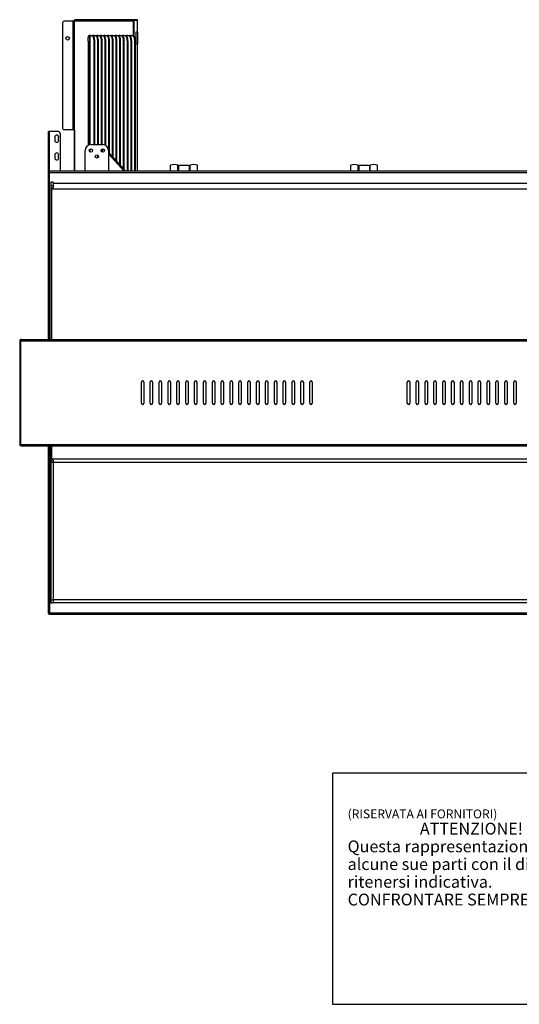
# Model space of a CAD drawing. Units: millimetres. Extents: x -2249 to 5200, y -188 to 6334.
# Drawn here: x -567 to 279, y -188 to 1480 of the extents above; entities that cross this region are included whole.
import ezdxf

# ---------------------------------------------------------------- set-up
doc = ezdxf.new("R2010")
doc.units = ezdxf.units.MM
doc.header["$LTSCALE"] = 19.36
doc.layers.get('0').update_dxf_attribs({"linetype": 'CONTINUOUS'})
doc.layers.add('02___PRT_ALL_AXES', color=7, linetype='CONTINUOUS')
doc.styles.add('TEXTSTYLE_2', font='txt', dxfattribs={"width": 0.85})

msp = doc.modelspace()

# ---------------------------------------------------------------- linework, layer by layer
at = {"color": 7, "linetype": 'Continuous'}
for p, q in [((-494.1, 1474.1), (-494.1, 1296)), ((-473.7, 1477.1), (-491.1, 1477.1)), ((-367.3, 1478.3), (-472.9, 1478.3)), ((-367.5, 1458.3), (-367.5, 1479.5)), ((-446.9, 1453), (-449, 1453)), ((-446.9, 1452.2), (-446.9, 1453)), ((-444.5, 1452.2), (-443.3, 1452.2)), ((-440.7, 1453), (-442.8, 1453)), ((-440.7, 1452.2), (-440.7, 1453)), ((-438.2, 1452.2), (-437.1, 1452.2)), ((-434.4, 1453), (-436.5, 1453)), ((-434.4, 1452.2), (-434.4, 1453)), ((-431.9, 1452.2), (-430.8, 1452.2)), ((-428.2, 1453), (-430.2, 1453)), ((-428.2, 1452.2), (-428.2, 1453)), ((-425.7, 1452.2), (-424.6, 1452.2)), ((-421.9, 1453), (-424, 1453)), ((-421.9, 1452.2), (-421.9, 1453)), ((-419.4, 1452.2), (-418.3, 1452.2)), ((-415.6, 1453), (-417.7, 1453)), ((-415.6, 1452.2), (-415.6, 1453)), ((-413.2, 1452.2), (-412.1, 1452.2)), ((-409.4, 1453), (-411.5, 1453)), ((-409.4, 1452.2), (-409.4, 1453)), ((-406.9, 1452.2), (-405.8, 1452.2)), ((-403.1, 1453), (-405.2, 1453)), ((-403.1, 1452.2), (-403.1, 1453)), ((-400.6, 1452.2), (-399.5, 1452.2)), ((-396.9, 1453), (-399, 1453)), ((-396.9, 1452.2), (-396.9, 1453)), ((-394.4, 1452.2), (-393.3, 1452.2)), ((-390.6, 1453), (-392.7, 1453)), ((-390.6, 1452.2), (-390.6, 1453)), ((-388.1, 1452.2), (-387, 1452.2)), ((-384.4, 1453), (-386.4, 1453)), ((-384.4, 1452.2), (-384.4, 1453)), ((-381.9, 1452.2), (-380.8, 1452.2)), ((-378.1, 1453), (-380.2, 1453)), ((-378.1, 1452.2), (-378.1, 1453)), ((-375.6, 1452.2), (-374.5, 1452.2)), ((-367.3, 1458.3), (-370.4, 1458.3)), ((-367.5, 1458.3), (-367.5, 1438.3)), ((-451.1, 1443), (-451.1, 1266.7)), ((-439.8, 1268), (-439.8, 1443)), ((-433.5, 1268), (-433.5, 1443)), ((-427.2, 1268), (-427.2, 1443)), ((-421, 1266.5), (-421, 1443)), ((-414.7, 1253.5), (-414.7, 1443)), ((-408.5, 1246.5), (-408.5, 1443)), ((-402.2, 1239.6), (-402.2, 1443)), ((-395.9, 1232.6), (-395.9, 1443)), ((-389.7, 1225.7), (-389.7, 1443)), ((-383.4, 1223), (-383.4, 1443)), ((-377.2, 1223), (-377.2, 1443)), ((-370.9, 1223), (-370.9, 1443)), ((-367.3, 1438.3), (-370.4, 1438.3)), ((-367.5, 1223), (-367.5, 1438.3)), ((-502, 1290.5), (-518, 1290.5)), ((-517.2, 1222.9), (-517.2, 1290.5)), ((-498, 1286.5), (-498, 1223)), ((-473.7, 1293), (-491.1, 1293)), ((-473.7, 1293), (-473.7, 1223)), ((-507.3, 1280.8), (-507.3, 1275.3)), ((-500.8, 1275.3), (-500.8, 1280.8)), ((-446.2, 1268), (-426.2, 1268)), ((-507.3, 1250.8), (-507.3, 1245.3)), ((-500.8, 1245.3), (-500.8, 1250.8)), ((-456.2, 1223), (-456.2, 1258)), ((-427.2, 1255.5), (-427.2, 1260.6)), ((-416.2, 1258), (-416.2, 1223)), ((-433.5, 1247.6), (-433.5, 1248.4)), ((-311.5, 1223), (-311.5, 1233.2)), ((-299, 1223), (-299, 1233.2)), ((-297.7, 1233.2), (-297.7, 1223)), ((-297.7, 1233.2), (-279.7, 1233.2)), ((-279.7, 1233.2), (-279.7, 1223)), ((-278.5, 1223), (-278.5, 1233.2)), ((-266, 1223), (-266, 1233.2)), ((-6.5, 1223), (-6.5, 1233.2)), ((6, 1223), (6, 1233.2)), ((7.3, 1233.2), (7.3, 1223)), ((7.3, 1233.2), (25.3, 1233.2)), ((25.3, 1233.2), (25.3, 1223)), ((26.5, 1223), (26.5, 1233.2)), ((39, 1223), (39, 1233.2)), ((-514.2, 1204.5), (-514.2, 938)), ((-510.2, 1204.5), (-514.2, 1204.5)), ((-510.2, 1204.5), (-510.2, 1195.1)), ((-510.2, 1203), (977.8, 1203)), ((-514.2, 1198.7), (-510.2, 1198.7)), ((-512.9, 1195.1), (-512.9, 938)), ((-512.9, 1195.1), (-510.2, 1195.1)), ((-512.7, 938), (-512.7, 1195.1)), ((-566.7, 935.6), (-565.5, 935.6)), ((-565.5, 935.6), (-565.5, 760.4)), ((-566.7, 760.4), (-565.5, 760.4)), ((-514.2, 758), (-514.2, 491.5)), ((-512.9, 758), (-512.9, 733.9)), ((-512.7, 733.9), (-512.7, 758)), ((-510.2, 733.9), (-512.9, 733.9)), ((-510.2, 733.9), (-510.2, 491.5)), ((-510.2, 730.2), (-514.2, 730.2)), ((-510.2, 491.5), (-514.2, 491.5)), ((-510.2, 493), (977.8, 493)), ((-37.2, 204), (-37.2, -187.6)), ((1118, 204), (-37.2, 204)), ((-37.2, -187.6), (1118, -187.6))]:
    msp.add_line(p, q, dxfattribs=at)
at = {"color": 9, "linetype": 'Continuous'}
for p, q in [((-476, 1293), (-476, 1477.1)), ((-473.7, 1293), (-473.7, 1477.1)), ((-374.4, 1477.1), (-473.7, 1477.1)), ((-472.9, 1479.5), (-472.9, 1478.3)), ((-470.3, 1478.3), (-470.3, 1479.5)), ((-466.8, 1478.3), (-466.8, 1479.5)), ((-374.4, 1452.2), (-374.4, 1477.1)), ((-373, 1451.4), (-373, 1478.3)), ((-448, 1267.9), (-448, 1452.2)), ((-441.7, 1451.2), (-441.7, 1452.2)), ((-435.5, 1451.2), (-435.5, 1452.2)), ((-429.2, 1451.2), (-429.2, 1452.2)), ((-422.9, 1451.2), (-422.9, 1452.2)), ((-416.7, 1451.2), (-416.7, 1452.2)), ((-410.4, 1451.2), (-410.4, 1452.2)), ((-404.2, 1451.2), (-404.2, 1452.2)), ((-397.9, 1451.2), (-397.9, 1452.2)), ((-391.6, 1451.2), (-391.6, 1452.2)), ((-385.4, 1451.2), (-385.4, 1452.2)), ((-379.1, 1451.2), (-379.1, 1452.2)), ((-370.4, 1458.3), (-370.4, 1438.3)), ((-440.9, 1443), (-439.8, 1443)), ((-434.6, 1443), (-433.5, 1443)), ((-428.3, 1443), (-427.2, 1443)), ((-422.1, 1443), (-421, 1443)), ((-415.8, 1443), (-414.7, 1443)), ((-409.6, 1443), (-408.5, 1443)), ((-403.3, 1443), (-402.2, 1443)), ((-397.1, 1443), (-395.9, 1443)), ((-390.8, 1443), (-389.7, 1443)), ((-384.5, 1443), (-383.4, 1443)), ((-378.3, 1443), (-377.2, 1443)), ((-372, 1443), (-370.9, 1443)), ((-516.4, 1223), (-516.4, 1290.5)), ((-448, 1255.9), (-448, 1260.1)), ((-416.2, 1252.2), (-390, 1223)), ((-518.7, 1220.6), (986.3, 1220.6)), ((-516.3, 938), (-516.3, 1223)), ((-512.9, 1193), (980.5, 1193)), ((-565.5, 935.6), (1033.1, 935.6)), ((-565.5, 760.4), (1033.1, 760.4)), ((-516.3, 758), (-516.3, 473)), ((-512.9, 735.9), (980.5, 735.9)), ((-510.2, 729.8), (-514.2, 729.8)), ((-510.2, 730.6), (977.8, 730.6)), ((-510.2, 496.9), (-514.2, 496.9)), ((-510.2, 497.7), (977.8, 497.7)), ((-518.7, 475.4), (986.3, 475.4))]:
    msp.add_line(p, q, dxfattribs=at)
at = {"color": 3, "linetype": 'Continuous'}
for p, q in [((-367.5, 1479.5), (-472.9, 1479.5)), ((-367.3, 1458.3), (-367.3, 1478.3)), ((-448.2, 1452.2), (-448.2, 1267.8)), ((-444.5, 1452.2), (-448.2, 1452.2)), ((-448.1, 1452.2), (-448.1, 1453)), ((-441.9, 1452.2), (-441.9, 1453)), ((-441.9, 1452.2), (-441.9, 1451.5)), ((-438.2, 1452.2), (-441.9, 1452.2)), ((-435.6, 1452.2), (-435.6, 1453)), ((-435.6, 1452.2), (-435.6, 1451.5)), ((-431.9, 1452.2), (-435.6, 1452.2)), ((-429.4, 1452.2), (-429.4, 1451.5)), ((-425.7, 1452.2), (-429.4, 1452.2)), ((-429.3, 1452.2), (-429.3, 1453)), ((-423.1, 1452.2), (-423.1, 1453)), ((-423.1, 1452.2), (-423.1, 1451.5)), ((-419.4, 1452.2), (-423.1, 1452.2)), ((-416.9, 1452.2), (-416.9, 1451.5)), ((-413.2, 1452.2), (-416.9, 1452.2)), ((-416.8, 1452.2), (-416.8, 1453)), ((-410.6, 1452.2), (-410.6, 1453)), ((-410.6, 1452.2), (-410.6, 1451.5)), ((-406.9, 1452.2), (-410.6, 1452.2)), ((-404.4, 1452.2), (-404.4, 1451.5)), ((-400.6, 1452.2), (-404.4, 1452.2)), ((-404.3, 1452.2), (-404.3, 1453)), ((-398.1, 1452.2), (-398.1, 1451.5)), ((-394.4, 1452.2), (-398.1, 1452.2)), ((-398, 1452.2), (-398, 1453)), ((-391.8, 1452.2), (-391.8, 1453)), ((-391.8, 1452.2), (-391.8, 1451.5)), ((-388.1, 1452.2), (-391.8, 1452.2)), ((-385.6, 1452.2), (-385.6, 1451.5)), ((-381.9, 1452.2), (-385.6, 1452.2)), ((-385.5, 1452.2), (-385.5, 1453)), ((-379.3, 1452.2), (-379.3, 1453)), ((-379.3, 1452.2), (-379.3, 1451.5)), ((-375.6, 1452.2), (-379.3, 1452.2)), ((-440.9, 1268), (-440.9, 1443)), ((-434.6, 1268), (-434.6, 1443)), ((-428.3, 1268), (-428.3, 1443)), ((-422.1, 1267.1), (-422.1, 1443)), ((-415.8, 1254.7), (-415.8, 1443)), ((-409.6, 1247.8), (-409.6, 1443)), ((-403.3, 1240.8), (-403.3, 1443)), ((-397.1, 1233.9), (-397.1, 1443)), ((-390.8, 1226.9), (-390.8, 1443)), ((-384.5, 1223), (-384.5, 1443)), ((-378.3, 1223), (-378.3, 1443)), ((-372, 1223), (-372, 1443)), ((-367.3, 1223), (-367.3, 1438.3)), ((-518, 1222.3), (-518, 1290.5)), ((-474.8, 1293), (-474.8, 1223)), ((-448.2, 1260), (-448.2, 1256.1)), ((-428.3, 1256.3), (-428.3, 1259.8)), ((-426.9, 1260.7), (-426.9, 1255.4)), ((-416.2, 1255.2), (-387.3, 1223)), ((-434.6, 1245.8), (-434.6, 1250.2)), ((-518.7, 1220.6), (-518.7, 938)), ((983.9, 1223), (-516.3, 1223)), ((-566.6, 935.9), (-566.7, 935.6)), ((-566.7, 935.6), (-566.7, 760.4)), ((-566.5, 936), (-566.6, 935.9)), ((-566.4, 936.1), (-566.5, 936)), ((-566.3, 936.2), (-566.4, 936.1)), ((-564.3, 938), (1031.9, 938)), ((-360.7, 830), (-360.7, 866)), ((-356.7, 866), (-356.7, 830)), ((-345.7, 830), (-345.7, 866)), ((-341.7, 866), (-341.7, 830)), ((-330.7, 830), (-330.7, 866)), ((-326.7, 866), (-326.7, 830)), ((-315.7, 830), (-315.7, 866)), ((-311.7, 866), (-311.7, 830)), ((-300.7, 830), (-300.7, 866)), ((-296.7, 866), (-296.7, 830)), ((-285.7, 830), (-285.7, 866)), ((-281.7, 866), (-281.7, 830)), ((-270.7, 830), (-270.7, 866)), ((-266.7, 866), (-266.7, 830)), ((-255.7, 830), (-255.7, 866)), ((-251.7, 866), (-251.7, 830)), ((-240.7, 830), (-240.7, 866)), ((-236.7, 866), (-236.7, 830)), ((-225.7, 830), (-225.7, 866)), ((-221.7, 866), (-221.7, 830)), ((-210.7, 830), (-210.7, 866)), ((-206.7, 866), (-206.7, 830)), ((-195.7, 830), (-195.7, 866)), ((-191.7, 866), (-191.7, 830)), ((-180.7, 830), (-180.7, 866)), ((-176.7, 866), (-176.7, 830)), ((-165.7, 830), (-165.7, 866)), ((-161.7, 866), (-161.7, 830)), ((-150.7, 830), (-150.7, 866)), ((-146.7, 866), (-146.7, 830)), ((-135.7, 830), (-135.7, 866)), ((-131.7, 866), (-131.7, 830)), ((-120.7, 830), (-120.7, 866)), ((-116.7, 866), (-116.7, 830)), ((-105.7, 830), (-105.7, 866)), ((-101.7, 866), (-101.7, 830)), ((-90.7, 830), (-90.7, 866)), ((-86.7, 866), (-86.7, 830)), ((-75.7, 830), (-75.7, 866)), ((-71.7, 866), (-71.7, 830)), ((89.3, 830), (89.3, 866)), ((93.3, 866), (93.3, 830)), ((104.3, 830), (104.3, 866)), ((108.3, 866), (108.3, 830)), ((119.3, 830), (119.3, 866)), ((123.3, 866), (123.3, 830)), ((134.3, 830), (134.3, 866)), ((138.3, 866), (138.3, 830)), ((149.3, 830), (149.3, 866)), ((153.3, 866), (153.3, 830)), ((164.3, 830), (164.3, 866)), ((168.3, 866), (168.3, 830)), ((179.3, 830), (179.3, 866)), ((183.3, 866), (183.3, 830)), ((194.3, 830), (194.3, 866)), ((198.3, 866), (198.3, 830)), ((209.3, 830), (209.3, 866)), ((213.3, 866), (213.3, 830)), ((224.3, 830), (224.3, 866)), ((228.3, 866), (228.3, 830)), ((239.3, 830), (239.3, 866)), ((243.3, 866), (243.3, 830)), ((254.3, 830), (254.3, 866)), ((258.3, 866), (258.3, 830)), ((269.3, 830), (269.3, 866)), ((273.3, 866), (273.3, 830)), ((-566.6, 760.3), (-566.7, 760.4)), ((-566.5, 760.2), (-566.6, 760.3)), ((-566.5, 760.1), (-566.5, 760.2)), ((-566.4, 760), (-566.5, 760.1)), ((-566.3, 759.9), (-566.4, 760)), ((-566.3, 759.8), (-566.3, 759.9)), ((-564.3, 758), (1031.9, 758)), ((-518.7, 758), (-518.7, 475.4)), ((-516.3, 473), (983.9, 473))]:
    msp.add_line(p, q, dxfattribs=at)
for points in [[(-475.2, 1477.8), (-475.1, 1477.9), (-475.1, 1478.1), (-475, 1478.2), (-474.9, 1478.3), (-474.8, 1478.5), (-474.7, 1478.6), (-474.6, 1478.7), (-474.5, 1478.8), (-474.4, 1478.9), (-474.3, 1479), (-474.2, 1479.1), (-474.1, 1479.2), (-473.9, 1479.3), (-473.8, 1479.4), (-473.6, 1479.4), (-473.5, 1479.5), (-473.3, 1479.5), (-473.2, 1479.5), (-473, 1479.5), (-472.9, 1479.5)], [(-475.2, 1477.1), (-475.2, 1477.3), (-475.2, 1477.5), (-475.2, 1477.6), (-475.2, 1477.8)], [(-374, 1477.9), (-374, 1477.9), (-373.7, 1478), (-373.4, 1478.1)], [(-442.7, 1451), (-443, 1451.4), (-443.3, 1451.8), (-443.7, 1452), (-444.1, 1452.2), (-444.5, 1452.2)], [(-440.9, 1443), (-440.9, 1444), (-440.9, 1445), (-441, 1445.9), (-441.2, 1446.8), (-441.3, 1447.6), (-441.5, 1448.5), (-441.8, 1449.2), (-442.1, 1449.9), (-442.3, 1450.5), (-442.7, 1451)], [(-436.4, 1451), (-436.7, 1451.4), (-437.1, 1451.8), (-437.4, 1452), (-437.8, 1452.2), (-438.2, 1452.2)], [(-434.6, 1443), (-434.6, 1444), (-434.7, 1445), (-434.8, 1445.9), (-434.9, 1446.8), (-435.1, 1447.6), (-435.3, 1448.5), (-435.5, 1449.2), (-435.8, 1449.9), (-436.1, 1450.5), (-436.4, 1451)], [(-430.1, 1451), (-430.5, 1451.4), (-430.8, 1451.8), (-431.2, 1452), (-431.6, 1452.2), (-431.9, 1452.2)], [(-428.3, 1443), (-428.4, 1444), (-428.4, 1445), (-428.5, 1445.9), (-428.7, 1446.8), (-428.8, 1447.6), (-429, 1448.5), (-429.3, 1449.2), (-429.5, 1449.9), (-429.8, 1450.5), (-430.1, 1451)], [(-423.9, 1451), (-424.2, 1451.4), (-424.6, 1451.8), (-424.9, 1452), (-425.3, 1452.2), (-425.7, 1452.2)], [(-422.1, 1443), (-422.1, 1444), (-422.2, 1445), (-422.3, 1445.9), (-422.4, 1446.8), (-422.6, 1447.6), (-422.8, 1448.5), (-423, 1449.2), (-423.3, 1449.9), (-423.6, 1450.5), (-423.9, 1451)], [(-417.6, 1451), (-418, 1451.4), (-418.3, 1451.8), (-418.7, 1452), (-419, 1452.2), (-419.4, 1452.2)], [(-415.8, 1443), (-415.8, 1444), (-415.9, 1445), (-416, 1445.9), (-416.1, 1446.8), (-416.3, 1447.6), (-416.5, 1448.5), (-416.7, 1449.2), (-417, 1449.9), (-417.3, 1450.5), (-417.6, 1451)], [(-411.4, 1451), (-411.7, 1451.4), (-412, 1451.8), (-412.4, 1452), (-412.8, 1452.2), (-413.2, 1452.2)], [(-409.6, 1443), (-409.6, 1444), (-409.6, 1445), (-409.7, 1445.9), (-409.9, 1446.8), (-410.1, 1447.6), (-410.3, 1448.5), (-410.5, 1449.2), (-410.8, 1449.9), (-411, 1450.5), (-411.4, 1451)], [(-405.1, 1451), (-405.4, 1451.4), (-405.8, 1451.8), (-406.1, 1452), (-406.5, 1452.2), (-406.9, 1452.2)], [(-403.3, 1443), (-403.3, 1444), (-403.4, 1445), (-403.5, 1445.9), (-403.6, 1446.8), (-403.8, 1447.6), (-404, 1448.5), (-404.2, 1449.2), (-404.5, 1449.9), (-404.8, 1450.5), (-405.1, 1451)], [(-398.8, 1451), (-399.2, 1451.4), (-399.5, 1451.8), (-399.9, 1452), (-400.3, 1452.2), (-400.6, 1452.2)], [(-397.1, 1443), (-397.1, 1444), (-397.1, 1445), (-397.2, 1445.9), (-397.4, 1446.8), (-397.5, 1447.6), (-397.7, 1448.5), (-398, 1449.2), (-398.2, 1449.9), (-398.5, 1450.5), (-398.8, 1451)], [(-392.6, 1451), (-392.9, 1451.4), (-393.3, 1451.8), (-393.6, 1452), (-394, 1452.2), (-394.4, 1452.2)], [(-390.8, 1443), (-390.8, 1444), (-390.9, 1445), (-391, 1445.9), (-391.1, 1446.8), (-391.3, 1447.6), (-391.5, 1448.5), (-391.7, 1449.2), (-392, 1449.9), (-392.3, 1450.5), (-392.6, 1451)], [(-386.3, 1451), (-386.7, 1451.4), (-387, 1451.8), (-387.4, 1452), (-387.7, 1452.2), (-388.1, 1452.2)], [(-384.5, 1443), (-384.6, 1444), (-384.6, 1445), (-384.7, 1445.9), (-384.8, 1446.8), (-385, 1447.6), (-385.2, 1448.5), (-385.5, 1449.2), (-385.7, 1449.9), (-386, 1450.5), (-386.3, 1451)], [(-380.1, 1451), (-380.4, 1451.4), (-380.8, 1451.8), (-381.1, 1452), (-381.5, 1452.2), (-381.9, 1452.2)], [(-378.3, 1443), (-378.3, 1444), (-378.4, 1445), (-378.5, 1445.9), (-378.6, 1446.8), (-378.8, 1447.6), (-379, 1448.5), (-379.2, 1449.2), (-379.5, 1449.9), (-379.8, 1450.5), (-380.1, 1451)], [(-373.8, 1451), (-374.1, 1451.4), (-374.5, 1451.8), (-374.9, 1452), (-375.2, 1452.2), (-375.6, 1452.2)], [(-372, 1443), (-372, 1444), (-372.1, 1445), (-372.2, 1445.9), (-372.3, 1446.8), (-372.5, 1447.6), (-372.7, 1448.5), (-372.9, 1449.2), (-373.2, 1449.9), (-373.5, 1450.5), (-373.8, 1451)], [(-564.3, 938), (-564.3, 938), (-564.4, 938), (-564.4, 938), (-564.4, 938), (-564.5, 938), (-564.5, 938), (-564.5, 938), (-564.6, 938), (-564.6, 938), (-564.6, 938), (-564.7, 938), (-564.7, 938), (-564.7, 938), (-564.7, 937.9), (-564.8, 937.9), (-564.8, 937.9), (-564.8, 937.9), (-564.9, 937.9), (-564.9, 937.9), (-564.9, 937.9), (-565, 937.8), (-565, 937.8), (-565, 937.8), (-565.1, 937.8), (-565.1, 937.7), (-565.1, 937.7), (-565.1, 937.7), (-565.2, 937.7), (-565.2, 937.6), (-565.2, 937.6), (-565.3, 937.6), (-565.3, 937.6), (-565.3, 937.5), (-565.4, 937.5), (-565.4, 937.5), (-565.4, 937.4), (-565.5, 937.4), (-565.5, 937.4), (-565.5, 937.3), (-565.5, 937.3), (-565.6, 937.3), (-565.6, 937.2), (-565.6, 937.2), (-565.7, 937.2), (-565.7, 937.1), (-565.7, 937.1), (-565.8, 937), (-565.8, 937), (-565.8, 937), (-565.9, 936.9), (-565.9, 936.9), (-565.9, 936.8), (-565.9, 936.8), (-566, 936.8), (-566, 936.7), (-566, 936.7), (-566.1, 936.6), (-566.1, 936.6), (-566.1, 936.5), (-566.2, 936.5), (-566.2, 936.5), (-566.2, 936.4), (-566.3, 936.4), (-566.3, 936.3), (-566.3, 936.2)], [(-564.3, 758), (-564.3, 758), (-564.4, 758), (-564.4, 758), (-564.4, 758.1), (-564.5, 758.1), (-564.5, 758.1), (-564.5, 758.1), (-564.6, 758.1), (-564.6, 758.1), (-564.6, 758.1), (-564.7, 758.1), (-564.7, 758.1), (-564.7, 758.1), (-564.7, 758.1), (-564.8, 758.2), (-564.8, 758.2), (-564.8, 758.2), (-564.9, 758.2), (-564.9, 758.2), (-564.9, 758.2), (-565, 758.3), (-565, 758.3), (-565, 758.3), (-565.1, 758.3), (-565.1, 758.3), (-565.1, 758.4), (-565.1, 758.4), (-565.2, 758.4), (-565.2, 758.4), (-565.2, 758.5), (-565.3, 758.5), (-565.3, 758.5), (-565.3, 758.6), (-565.4, 758.6), (-565.4, 758.6), (-565.4, 758.6), (-565.5, 758.7), (-565.5, 758.7), (-565.5, 758.7), (-565.5, 758.8), (-565.6, 758.8), (-565.6, 758.9), (-565.6, 758.9), (-565.7, 758.9), (-565.7, 759), (-565.7, 759), (-565.8, 759), (-565.8, 759.1), (-565.8, 759.1), (-565.9, 759.2), (-565.9, 759.2), (-565.9, 759.2), (-565.9, 759.3), (-566, 759.3), (-566, 759.4), (-566, 759.4), (-566.1, 759.5), (-566.1, 759.5), (-566.1, 759.5), (-566.2, 759.6), (-566.2, 759.6), (-566.2, 759.7), (-566.3, 759.7), (-566.3, 759.8)]]:
    msp.add_lwpolyline(points, dxfattribs=at)
at = {"color": 7, "linetype": 'Continuous'}
for points in [[(-474.1, 1477.1), (-474, 1477.4), (-474, 1477.6), (-473.9, 1477.7)], [(-473.9, 1477.7), (-473.8, 1477.9), (-473.6, 1478.1), (-473.5, 1478.2), (-473.3, 1478.3), (-473.1, 1478.3), (-472.9, 1478.3)], [(-374.4, 1477.1), (-374.4, 1477.3), (-374.3, 1477.4), (-374.1, 1477.5), (-374, 1477.7), (-373.8, 1477.8), (-373.6, 1477.9), (-373.4, 1478.1)], [(-374.4, 1477.1), (-374.4, 1477.4), (-374.3, 1477.6), (-374.2, 1477.7), (-374, 1477.9)], [(-374, 1477.9), (-373.9, 1478.1), (-373.7, 1478.2), (-373.5, 1478.3), (-373.2, 1478.3)], [(-373.4, 1478.1), (-373.2, 1478.2), (-373, 1478.3)], [(-451.1, 1443), (-451.1, 1443.9), (-451.1, 1444.8), (-451, 1445.6), (-451, 1446.5), (-450.9, 1447.3), (-450.8, 1448), (-450.7, 1448.8), (-450.6, 1449.5), (-450.5, 1450.1), (-450.4, 1450.7), (-450.2, 1451.2), (-450.1, 1451.7), (-449.9, 1452.1), (-449.7, 1452.4), (-449.6, 1452.7), (-449.4, 1452.9), (-449.2, 1453), (-449, 1453)], [(-443.6, 1452.2), (-443.5, 1452.4), (-443.3, 1452.7), (-443.1, 1452.9)], [(-439.8, 1443), (-439.8, 1444), (-439.8, 1445), (-439.9, 1445.9), (-440.1, 1446.8), (-440.2, 1447.6), (-440.4, 1448.5), (-440.7, 1449.2), (-440.9, 1449.9), (-441.2, 1450.5), (-441.6, 1451), (-441.9, 1451.4), (-442.2, 1451.8), (-442.6, 1452), (-443, 1452.2), (-443.3, 1452.2)], [(-443.1, 1452.9), (-442.9, 1453), (-442.8, 1453)], [(-437.3, 1452.2), (-437.2, 1452.4), (-437, 1452.7), (-436.9, 1452.9)], [(-433.5, 1443), (-433.5, 1444), (-433.6, 1445), (-433.7, 1445.9), (-433.8, 1446.8), (-434, 1447.6), (-434.2, 1448.5), (-434.4, 1449.2), (-434.7, 1449.9), (-435, 1450.5), (-435.3, 1451), (-435.6, 1451.4), (-436, 1451.8), (-436.3, 1452), (-436.7, 1452.2), (-437.1, 1452.2)], [(-436.9, 1452.9), (-436.7, 1453), (-436.5, 1453)], [(-431.1, 1452.2), (-431, 1452.4), (-430.8, 1452.7), (-430.6, 1452.9)], [(-427.2, 1443), (-427.3, 1444), (-427.3, 1445), (-427.4, 1445.9), (-427.5, 1446.8), (-427.7, 1447.6), (-427.9, 1448.5), (-428.2, 1449.2), (-428.4, 1449.9), (-428.7, 1450.5), (-429, 1451), (-429.4, 1451.4), (-429.7, 1451.8), (-430.1, 1452), (-430.4, 1452.2), (-430.8, 1452.2)], [(-430.6, 1452.9), (-430.4, 1453), (-430.2, 1453)], [(-424.8, 1452.2), (-424.7, 1452.4), (-424.5, 1452.7), (-424.4, 1452.9)], [(-421, 1443), (-421, 1444), (-421.1, 1445), (-421.2, 1445.9), (-421.3, 1446.8), (-421.5, 1447.6), (-421.7, 1448.5), (-421.9, 1449.2), (-422.2, 1449.9), (-422.5, 1450.5), (-422.8, 1451), (-423.1, 1451.4), (-423.5, 1451.8), (-423.8, 1452), (-424.2, 1452.2), (-424.6, 1452.2)], [(-424.4, 1452.9), (-424.2, 1453), (-424, 1453)], [(-418.5, 1452.2), (-418.4, 1452.4), (-418.3, 1452.7), (-418.1, 1452.9)], [(-414.7, 1443), (-414.7, 1444), (-414.8, 1445), (-414.9, 1445.9), (-415, 1446.8), (-415.2, 1447.6), (-415.4, 1448.5), (-415.6, 1449.2), (-415.9, 1449.9), (-416.2, 1450.5), (-416.5, 1451), (-416.9, 1451.4), (-417.2, 1451.8), (-417.6, 1452), (-417.9, 1452.2), (-418.3, 1452.2)], [(-418.1, 1452.9), (-417.9, 1453), (-417.7, 1453)], [(-412.3, 1452.2), (-412.2, 1452.4), (-412, 1452.7), (-411.8, 1452.9)], [(-408.5, 1443), (-408.5, 1444), (-408.5, 1445), (-408.6, 1445.9), (-408.8, 1446.8), (-408.9, 1447.6), (-409.1, 1448.5), (-409.4, 1449.2), (-409.7, 1449.9), (-409.9, 1450.5), (-410.3, 1451), (-410.6, 1451.4), (-410.9, 1451.8), (-411.3, 1452), (-411.7, 1452.2), (-412.1, 1452.2)], [(-411.8, 1452.9), (-411.7, 1453), (-411.5, 1453)], [(-406, 1452.2), (-405.9, 1452.4), (-405.8, 1452.7), (-405.6, 1452.9)], [(-402.2, 1443), (-402.2, 1444), (-402.3, 1445), (-402.4, 1445.9), (-402.5, 1446.8), (-402.7, 1447.6), (-402.9, 1448.5), (-403.1, 1449.2), (-403.4, 1449.9), (-403.7, 1450.5), (-404, 1451), (-404.3, 1451.4), (-404.7, 1451.8), (-405, 1452), (-405.4, 1452.2), (-405.8, 1452.2)], [(-405.6, 1452.9), (-405.4, 1453), (-405.2, 1453)], [(-399.8, 1452.2), (-399.7, 1452.4), (-399.5, 1452.7), (-399.3, 1452.9)], [(-395.9, 1443), (-396, 1444), (-396, 1445), (-396.1, 1445.9), (-396.3, 1446.8), (-396.4, 1447.6), (-396.6, 1448.5), (-396.9, 1449.2), (-397.1, 1449.9), (-397.4, 1450.5), (-397.7, 1451), (-398.1, 1451.4), (-398.4, 1451.8), (-398.8, 1452), (-399.2, 1452.2), (-399.5, 1452.2)], [(-399.3, 1452.9), (-399.1, 1453), (-399, 1453)], [(-393.5, 1452.2), (-393.4, 1452.4), (-393.2, 1452.7), (-393.1, 1452.9)], [(-389.7, 1443), (-389.7, 1444), (-389.8, 1445), (-389.9, 1445.9), (-390, 1446.8), (-390.2, 1447.6), (-390.4, 1448.5), (-390.6, 1449.2), (-390.9, 1449.9), (-391.2, 1450.5), (-391.5, 1451), (-391.8, 1451.4), (-392.2, 1451.8), (-392.5, 1452), (-392.9, 1452.2), (-393.3, 1452.2)], [(-393.1, 1452.9), (-392.9, 1453), (-392.7, 1453)], [(-387.3, 1452.2), (-387.2, 1452.4), (-387, 1452.7), (-386.8, 1452.9)], [(-383.4, 1443), (-383.5, 1444), (-383.5, 1445), (-383.6, 1445.9), (-383.7, 1446.8), (-383.9, 1447.6), (-384.1, 1448.5), (-384.4, 1449.2), (-384.6, 1449.9), (-384.9, 1450.5), (-385.2, 1451), (-385.6, 1451.4), (-385.9, 1451.8), (-386.3, 1452), (-386.6, 1452.2), (-387, 1452.2)], [(-386.8, 1452.9), (-386.6, 1453), (-386.4, 1453)], [(-381, 1452.2), (-380.9, 1452.4), (-380.7, 1452.7), (-380.5, 1452.9)], [(-377.2, 1443), (-377.2, 1444), (-377.3, 1445), (-377.3, 1445.9), (-377.5, 1446.8), (-377.7, 1447.6), (-377.9, 1448.5), (-378.1, 1449.2), (-378.4, 1449.9), (-378.7, 1450.5), (-379, 1451), (-379.3, 1451.4), (-379.7, 1451.8), (-380, 1452), (-380.4, 1452.2), (-380.8, 1452.2)], [(-380.5, 1452.9), (-380.4, 1453), (-380.2, 1453)], [(-370.9, 1443), (-370.9, 1444), (-371, 1445), (-371.1, 1445.9), (-371.2, 1446.8), (-371.4, 1447.6), (-371.6, 1448.5), (-371.8, 1449.2), (-372.1, 1449.9), (-372.4, 1450.5), (-372.7, 1451), (-373, 1451.4), (-373.4, 1451.8), (-373.8, 1452), (-374.1, 1452.2), (-374.5, 1452.2)]]:
    msp.add_lwpolyline(points, dxfattribs=at)
for centre in [(-446.2, 1258), (-436.2, 1248), (-426.2, 1258)]:
    msp.add_circle(centre, 2.75, dxfattribs=at)
for centre, radius, start, end in [((-491.1, 1474.1), 3, 90, 180), ((-504, 1280.8), 3.25, 0, 180), ((-502, 1286.5), 4, 0, 90), ((-491.1, 1296), 3, 180, 270), ((-504, 1275.3), 3.25, 180, 360), ((-446.2, 1258), 10, 90, 180), ((-426.2, 1258), 10, 0, 90), ((-504, 1250.8), 3.25, 0, 180), ((-504, 1245.3), 3.25, 180, 360), ((-305.2, 1214.1), 20, 71.8194, 108.1806), ((-272.2, 1214.1), 20, 71.8194, 108.1806), ((-0.2, 1214.1), 20, 71.8194, 108.1806), ((32.8, 1214.1), 20, 71.8194, 108.1806)]:
    msp.add_arc(centre, radius, start, end, dxfattribs=at)
at = {"color": 3, "linetype": 'Continuous'}
for centre, radius, start, end in [((-516.3, 1220.6), 2.4, 90, 180), ((-564.3, 935.6), 2.4, 90, 180), ((-358.7, 866), 2, 0, 180), ((-343.7, 866), 2, 0, 180), ((-328.7, 866), 2, 0, 180), ((-313.7, 866), 2, 0, 180), ((-298.7, 866), 2, 0, 180), ((-283.7, 866), 2, 0, 180), ((-268.7, 866), 2, 0, 180), ((-253.7, 866), 2, 0, 180), ((-238.7, 866), 2, 0, 180), ((-223.7, 866), 2, 0, 180), ((-208.7, 866), 2, 0, 180), ((-193.7, 866), 2, 0, 180), ((-178.7, 866), 2, 0, 180), ((-163.7, 866), 2, 0, 180), ((-148.7, 866), 2, 0, 180), ((-133.7, 866), 2, 0, 180), ((-118.7, 866), 2, 0, 180), ((-103.7, 866), 2, 0, 180), ((-88.7, 866), 2, 0, 180), ((-73.7, 866), 2, 0, 180), ((91.3, 866), 2, 0, 180), ((106.3, 866), 2, 0, 180), ((121.3, 866), 2, 0, 180), ((136.3, 866), 2, 0, 180), ((151.3, 866), 2, 0, 180), ((166.3, 866), 2, 0, 180), ((181.3, 866), 2, 0, 180), ((196.3, 866), 2, 0, 180), ((211.3, 866), 2, 0, 180), ((226.3, 866), 2, 0, 180), ((241.3, 866), 2, 0, 180), ((256.3, 866), 2, 0, 180), ((271.3, 866), 2, 0, 180), ((-358.7, 830), 2, 180, 360), ((-343.7, 830), 2, 180, 360), ((-328.7, 830), 2, 180, 360), ((-313.7, 830), 2, 180, 360), ((-298.7, 830), 2, 180, 360), ((-283.7, 830), 2, 180, 360), ((-268.7, 830), 2, 180, 360), ((-253.7, 830), 2, 180, 360), ((-238.7, 830), 2, 180, 360), ((-223.7, 830), 2, 180, 360), ((-208.7, 830), 2, 180, 360), ((-193.7, 830), 2, 180, 360), ((-178.7, 830), 2, 180, 360), ((-163.7, 830), 2, 180, 360), ((-148.7, 830), 2, 180, 360), ((-133.7, 830), 2, 180, 360), ((-118.7, 830), 2, 180, 360), ((-103.7, 830), 2, 180, 360), ((-88.7, 830), 2, 180, 360), ((-73.7, 830), 2, 180, 360), ((91.3, 830), 2, 180, 360), ((106.3, 830), 2, 180, 360), ((121.3, 830), 2, 180, 360), ((136.3, 830), 2, 180, 360), ((151.3, 830), 2, 180, 360), ((166.3, 830), 2, 180, 360), ((181.3, 830), 2, 180, 360), ((196.3, 830), 2, 180, 360), ((211.3, 830), 2, 180, 360), ((226.3, 830), 2, 180, 360), ((241.3, 830), 2, 180, 360), ((256.3, 830), 2, 180, 360), ((271.3, 830), 2, 180, 360), ((-564.3, 760.4), 2.4, 180, 270), ((-516.3, 475.4), 2.4, 180, 270)]:
    msp.add_arc(centre, radius, start, end, dxfattribs=at)
at = {"layer": '02___PRT_ALL_AXES', "color": 7, "linetype": 'Continuous'}
msp.add_circle((-485.6, 1448), 3, dxfattribs=at)

# ---------------------------------------------------------------- texts
at = {"color": 1, "linetype": 'Continuous', "insert": (-11.7, 142.3), "char_height": 15, "width": 1639.286, "attachment_point": 1, "line_spacing_factor": 0.9, "style": 'TEXTSTYLE_2'}
msp.add_mtext('(RISERVATA AI FORNITORI)\\P\\H20.0;                    ATTENZIONE!\\PQuesta rappresentazione potrebbe non coincidere in\\Palcune sue parti con il disegno esecutivo ed è da \\Pritenersi indicativa.\\PCONFRONTARE SEMPRE CON IL DISEGNO\\P ', dxfattribs=at)

doc.saveas('drawing.dxf')
